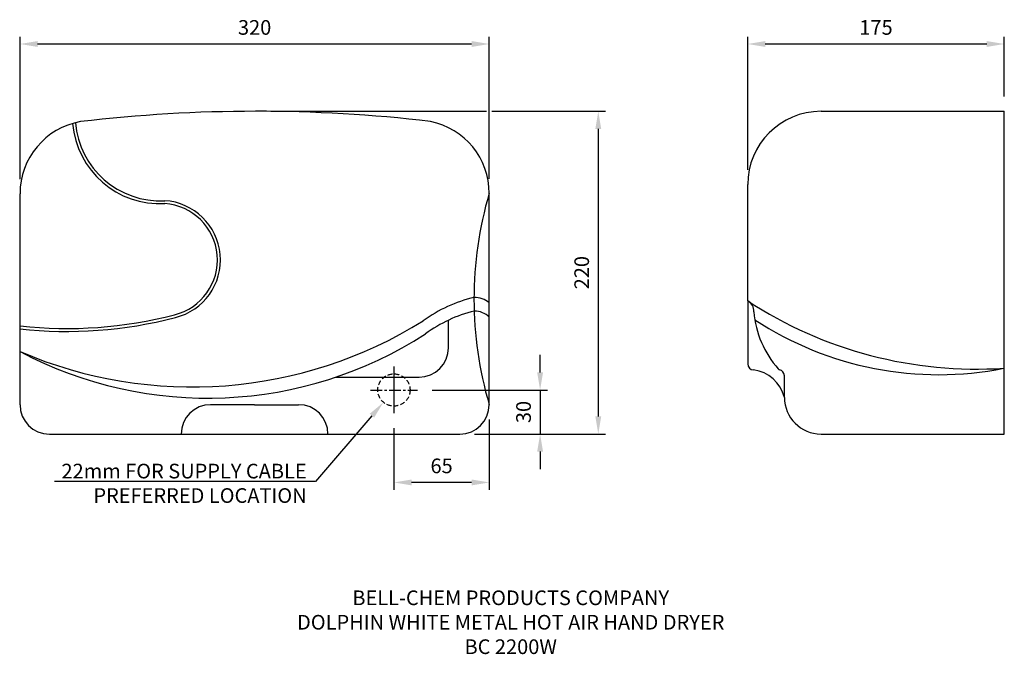
# Model space of a CAD drawing. Units: millimetres. Extents: x 0 to 671, y -150 to 282.
import ezdxf
from ezdxf import colors
from ezdxf.entities.mleader import LeaderData, LeaderLine
from ezdxf.math import Vec2, Vec3

# ---------------------------------------------------------------- set-up
doc = ezdxf.new("R2010")
doc.units = ezdxf.units.MM
doc.linetypes.add('CENTER', pattern=[50.8, 31.75, -6.35, 6.35, -6.35])
doc.linetypes.add('DASHED', pattern=[19.05, 12.7, -6.35])
for name, color, linetype in [('CL', 1, 'CENTER'), ('Detail', 2, 'Continuous'), ('Dims', 7, 'CENTER'), ('Mounting Holes', 3, 'Continuous'), ('TEXT', 7, 'Continuous')]:
    doc.layers.add(name, color=color, linetype=linetype)
doc.styles.add('FASTRACK', font='simplex.shx', dxfattribs={"height": 10})
doc.dimstyles.new('fastrack', dxfattribs={"dimtxt": 10, "dimasz": 12, "dimexe": 5, "dimexo": 10, "dimgap": 5, "dimtad": 1, "dimtxsty": 'Standard', "dimcen": 2.5, "dimadec": 0, "dimazin": 0, "dimtfac": 1, "dimtmove": 0, "dimatfit": 3, "dimfxl": 0, "dimarcsym": 0})

# ---------------------------------------------------------------- blocks, each defined once
blk = doc.blocks.new('*D1')
at = {"layer": 'Defpoints', "color": 0, "linetype": 'Continuous'}
for p in [(161.13, 220), (300, 0), (394.34, 0)]:
    blk.add_point(p, dxfattribs=at)
at = {"layer": 'Dims', "color": 0, "linetype": 'Continuous', "lineweight": -2}
for p, q in [((171.13, 220), (318.12, 220)), ((321.87, 220), (399.34, 220)), ((394.34, 208), (394.34, 12)), ((310, 0), (399.34, 0))]:
    blk.add_line(p, q, dxfattribs=at)
at = {"layer": 'Dims', "color": 0, "linetype": 'Continuous'}
for points in [[(392.34, 208), (396.34, 208), (394.34, 220)], [(392.34, 12), (396.34, 12), (394.34, 0)]]:
    blk.add_solid(points, dxfattribs=at)
at = {"layer": 'Dims', "color": 0, "linetype": 'Continuous', "insert": (384.34, 110), "char_height": 10, "attachment_point": 5, "rotation": 90}
blk.add_mtext('220', dxfattribs=at)
blk = doc.blocks.new('*D2')
at = {"layer": 'Defpoints', "color": 0, "linetype": 'Continuous'}
for p in [(271, 30), (300, 0), (354.67, 0)]:
    blk.add_point(p, dxfattribs=at)
at = {"layer": 'Dims', "color": 0, "linetype": 'Continuous', "lineweight": -2}
for p, q in [((354.67, 42), (354.67, 54)), ((281, 30), (359.67, 30)), ((354.67, 30), (354.67, 0)), ((310, 0), (359.67, 0)), ((354.67, -12), (354.67, -24))]:
    blk.add_line(p, q, dxfattribs=at)
at = {"layer": 'Dims', "color": 0, "linetype": 'Continuous'}
for points in [[(352.67, 42), (356.67, 42), (354.67, 30)], [(352.67, -12), (356.67, -12), (354.67, 0)]]:
    blk.add_solid(points, dxfattribs=at)
at = {"layer": 'Dims', "color": 0, "linetype": 'Continuous', "insert": (344.67, 15), "char_height": 10, "attachment_point": 5, "rotation": 90}
blk.add_mtext('30', dxfattribs=at)
blk = doc.blocks.new('*D3')
at = {"layer": 'Defpoints', "color": 0, "linetype": 'Continuous'}
for p in [(255, 14), (320, 20), (255, -33)]:
    blk.add_point(p, dxfattribs=at)
at = {"layer": 'Dims', "color": 0, "linetype": 'Continuous', "lineweight": -2}
for p, q in [((320, 10), (320, -38)), ((255, 4), (255, -38)), ((308, -33), (267, -33))]:
    blk.add_line(p, q, dxfattribs=at)
at = {"layer": 'Dims', "color": 0, "linetype": 'Continuous'}
for points in [[(267, -31), (267, -35), (255, -33)], [(308, -31), (308, -35), (320, -33)]]:
    blk.add_solid(points, dxfattribs=at)
at = {"layer": 'Dims', "color": 0, "linetype": 'Continuous', "insert": (287.5, -23), "char_height": 10, "attachment_point": 5}
blk.add_mtext('65', dxfattribs=at)
blk = doc.blocks.new('*D4')
at = {"layer": 'Defpoints', "color": 0, "linetype": 'Continuous'}
for p in [(496.24, 265.87), (671.24, 220), (496.24, 170)]:
    blk.add_point(p, dxfattribs=at)
at = {"layer": 'Dims', "color": 0, "linetype": 'Continuous', "lineweight": -2}
for p, q in [((496.24, 180), (496.24, 270.87)), ((671.24, 230), (671.24, 270.87)), ((659.24, 265.87), (508.24, 265.87))]:
    blk.add_line(p, q, dxfattribs=at)
at = {"layer": 'Dims', "color": 0, "linetype": 'Continuous'}
for points in [[(508.24, 267.87), (508.24, 263.87), (496.24, 265.87)], [(659.24, 267.87), (659.24, 263.87), (671.24, 265.87)]]:
    blk.add_solid(points, dxfattribs=at)
at = {"layer": 'Dims', "color": 0, "linetype": 'Continuous', "insert": (583.74, 275.87), "char_height": 10, "attachment_point": 5}
blk.add_mtext('175', dxfattribs=at)
blk = doc.blocks.new('*D5')
at = {"layer": 'Defpoints', "color": 0, "linetype": 'Continuous'}
for p in [(0, 265.87), (0, 163.72), (320, 164.07)]:
    blk.add_point(p, dxfattribs=at)
at = {"layer": 'Dims', "color": 0, "linetype": 'Continuous', "lineweight": -2}
for p, q in [((0, 173.72), (0, 270.87)), ((320, 174.07), (320, 270.87)), ((308, 265.87), (12, 265.87))]:
    blk.add_line(p, q, dxfattribs=at)
at = {"layer": 'Dims', "color": 0, "linetype": 'Continuous'}
for points in [[(12, 267.87), (12, 263.87), (0, 265.87)], [(308, 267.87), (308, 263.87), (320, 265.87)]]:
    blk.add_solid(points, dxfattribs=at)
at = {"layer": 'Dims', "color": 0, "linetype": 'Continuous', "insert": (160, 275.87), "char_height": 10, "attachment_point": 5}
blk.add_mtext('320', dxfattribs=at)

msp = doc.modelspace()

# ---------------------------------------------------------------- linework, layer by layer
at = {"layer": 'CL'}
msp.add_line((255, 46), (255, 14), dxfattribs=at)
at = {"layer": 'CL', "ltscale": 0.25}
msp.add_line((239, 30), (271, 30), dxfattribs=at)
at = {"layer": 'Detail'}
for p, q in [((546.245, 220), (671.245, 220)), ((671.245, 0), (671.245, 220)), ((496.245, 90.722), (496.245, 170)), ((0, 20), (0, 163.72)), ((320, 20), (320, 164.071)), ((496.245, 90.722), (496.245, 47.739)), ((521.245, 25), (521.245, 39.763)), ((160, 20), (130, 20)), ((160, 20), (190, 20)), ((20, 0), (300, 0)), ((110, 0), (110, 0)), ((210, 0), (210, 0)), ((546.245, 0), (671.245, 0))]:
    msp.add_line(p, q, dxfattribs=at)
at = {"layer": 'Detail', "linetype": 'Continuous'}
for p, q in [((292.105, 58.839), (292.105, 77.592)), ((215.459, 38.839), (272.105, 38.839))]:
    msp.add_line(p, q, dxfattribs=at)
at = {"layer": 'Detail'}
for centre, radius, start, end in [((161.127, -802.606), 1022.605, 83.328476, 96.731782), ((546.245, 170), 50, 90, 180), ((50, 163.72), 50, 100.072496, 180), ((95.549, 216.87), 59.89, 184.965437, 273.087054), ((95.549, 216.87), 57.89, 184.60664, 273.087054), ((270, 164.071), 50, 0, 78.54475), ((96.197, 118.679), 40.46, 283.911798, 86.500576), ((96.188, 118.685), 38.468, 283.921748, 86.145244), ((331.991, -1.249), 96.969, 103.306016, 125.97135), ((31.907, 363.791), 291.86, 263.723734, 284.593467), ((331.03, -5.243), 91.525, 103.405346, 126.559493), ((566.287, 88.448), 65.997, 184.477062, 221.819603), ((31.907, 363.791), 293.86, 263.723734, 284.593467), ((117.419, 329.809), 297.723, 246.77201, 301.964829), ((127.963, 298.354), 273.868, 242.144463, 302.847863), ((500.245, 47.739), 4, 180, 270), ((518.075, 44.674), 1, 193.426978, 260.669436), ((517.269, 39.763), 3.976, 0, 80.669436), ((546.245, 25), 25, 180, 270), ((20, 20), 20, 180, 270), ((130, 0), 20, 90, 180), ((190, 0), 20, 0, 90), ((300, 20), 20, 270, 0)]:
    msp.add_arc(centre, radius, start, end, dxfattribs=at)
at = {"layer": 'Detail', "linetype": 'Continuous'}
for centre, radius, start, end in [((563.419, 92.035), 253.854, 163.514819, 196.485181), ((310.214, 78.419), 14.708, 48.29252, 92.10802), ((652.508, 330.29), 286.026, 236.884731, 273.704049), ((492.795, 83.822), 7.714, 356.088275, 63.434949), ((309.811, 69.08), 14.708, 46.15066, 90), ((626.408, 268.706), 228.241, 236.710883, 281.262895), ((272.105, 58.839), 20, 270, 0), ((496.999, 18.966), 24.985, 13.974835, 82.536519)]:
    msp.add_arc(centre, radius, start, end, dxfattribs=at)
at = {"layer": 'Mounting Holes', "linetype": 'DASHED', "ltscale": 0.25}
msp.add_circle((255, 30), 11, dxfattribs=at)

# ---------------------------------------------------------------- texts
at = {"layer": 'TEXT', "insert": (334.638, -106.635), "char_height": 10, "width": 620.65171, "attachment_point": 2, "style": 'FASTRACK'}
msp.add_mtext('{\\fArial|b0|i0|c0|p34;BELL-CHEM PRODUCTS COMPANY\\PDOLPHIN WHITE METAL HOT AIR HAND DRYER\\PBC 2200W}', dxfattribs=at)

# ---------------------------------------------------------------- dimensions: what is measured, and where the dimension line sits
at = {"layer": 'Dims', "linetype": 'Continuous'}
for base, p1, p2, picture, middle in [((0, 265.874), (320, 164.071), (0, 163.72), '*D5', (160, 275.874)), ((496.245, 265.874), (671.245, 220), (496.245, 170), '*D4', (583.745, 275.874)), ((255, -32.999), (320, 20), (255, 14), '*D3', (287.5, -22.999))]:
    dim = msp.add_linear_dim(base=base, p1=p1, p2=p2, dimstyle='fastrack', dxfattribs=at)
    dim.commit()
    dim.dimension.update_dxf_attribs({"geometry": picture, "text_midpoint": middle})
for base, p1, picture, middle in [((394.341, 0), (161.127, 219.999), '*D1', (384.341, 110)), ((354.67, 0), (271, 30), '*D2', (344.67, 15))]:
    dim = msp.add_linear_dim(base=base, p1=p1, p2=(300, 0), angle=90, dimstyle='fastrack', dxfattribs=at)
    dim.commit()
    dim.dimension.update_dxf_attribs({"geometry": picture, "text_midpoint": middle})

# ---------------------------------------------------------------- leaders
ml = msp.add_multileader_mtext('Standard', dxfattribs=at)
ml.set_content('{\\Fsimplex|c0;22mm FOR SUPPLY CABLE \\PPREFERRED LOCATION}', color=256)
ml.set_leader_properties()
ml.build(insert=Vec2(0, 0))
ml.multileader.update_dxf_attribs({"text_right_attachment_type": 6, "dogleg_length": 5, "arrow_head_size": 12})
ctx = ml.context
ctx.base_point, ctx.char_height, ctx.arrow_head_size, ctx.landing_gap_size, ctx.plane_origin = Vec3(-11.723, -26.258), 10, 12, 1, Vec3(255, 30)
ctx.right_attachment, ctx.text_align_type = 6, 2
notes = []
notes.append((ctx, [(0, (1, 1, 0), (201.467, -32.258), (-1, 0), 5, [(0, [(247.823, 21.606)], 0, [])])]))
ctx.mtext.insert, ctx.mtext.alignment, ctx.mtext.flow_direction = Vec3(195.467, -20.258), 3, 5
for ctx, leaders in notes:
    for number, flags, end, landing, length, lines in leaders:
        leader = LeaderData()
        leader.index, (leader.has_last_leader_line, leader.has_dogleg_vector, leader.attachment_direction) = number, flags
        leader.last_leader_point, leader.dogleg_vector, leader.dogleg_length = Vec3(end), Vec3(landing), length
        for number, points, colour, breaks in lines:
            line = LeaderLine()
            line.index, line.vertices, line.color, line.breaks = number, Vec3.list(points), colors.encode_raw_color(colour), breaks
            leader.lines.append(line)
        ctx.leaders.append(leader)

doc.saveas('drawing.dxf')
